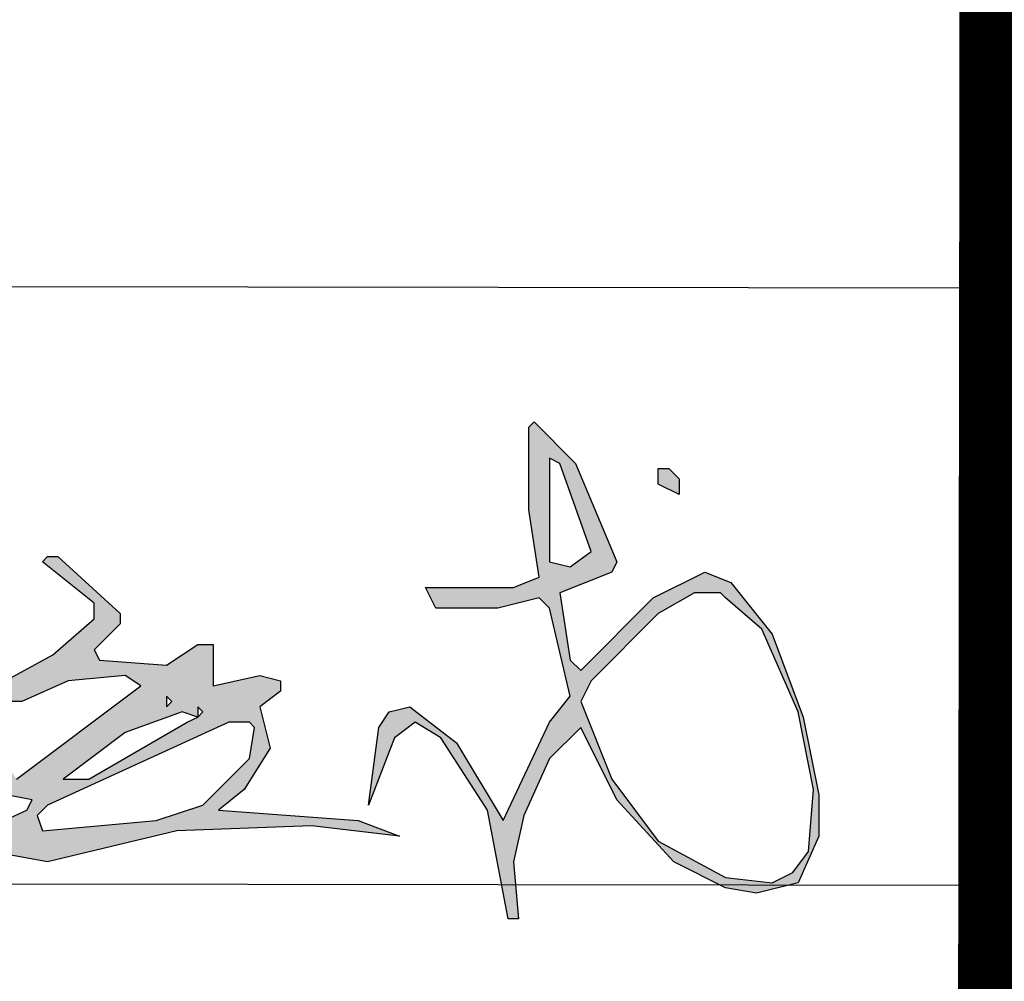
# Model space of a CAD drawing. Units: millimetres. Extents: x -113405 to 34032, y -283976 to 145075.
# Drawn here: x 30330 to 31566, y -141467 to -140260 of the extents above; entities that cross this region are included whole.
import ezdxf

# ---------------------------------------------------------------- set-up
doc = ezdxf.new("R2010")
doc.units = ezdxf.units.MM
doc.header["$LTSCALE"] = 1000
doc.layers.add('通用-图框C-SHET', color=141, linetype='Continuous')

# ---------------------------------------------------------------- blocks, each defined once
blk = doc.blocks.new('杨戈')
at = {"linetype": 'Continuous'}
h = blk.add_hatch(color=256, dxfattribs=at)
h.dxf.hatch_style = 1
h.paths.add_polyline_path([(209, 110), (201, 118), (200, 117), (200, 101), (202, 88), (197, 86), (180, 86), (182, 82), (194, 82), (202, 84), (204, 82), (208, 65), (204, 60), (195, 41), (186, 56), (177, 63), (173, 62), (171, 59), (169, 44), (174, 57), (178, 60), (183, 57), (192, 43), (196, 22), (198, 22), (197, 33), (199, 42), (204, 53), (210, 59), (217, 45), (228, 33), (238, 28), (244, 27), (252, 29), (256, 38), (256, 46), (253, 61), (247, 77), (239, 87), (234, 89), (224, 84), (210, 70), (208, 72), (206, 85), (216, 89), (217, 91)])
h.paths.add_polyline_path([(212, 93), (208, 90), (204, 91), (204, 111), (206, 110)], flags=16)
h.paths.add_polyline_path([(225, 81), (232, 85), (237, 85), (238, 84), (245, 78), (252, 62), (255, 47), (254, 35), (251, 31), (247, 29), (238, 30), (225, 37), (216, 49), (210, 64), (212, 68)], flags=16)
h.paths.add_polyline_path([(229, 104), (229, 107), (227, 109), (225, 109), (225, 106)], flags=17)
h = blk.add_hatch(color=256, dxfattribs=at)
h.dxf.hatch_style = 1
h.paths.add_polyline_path([(94, 76), (98, 76), (99, 79), (89, 90), (86, 80), (73, 78), (71, 60), (74, 52), (86, 42), (86, 36), (67, 31), (44, 22), (41, 18), (68, 28), (85, 32), (86, 14), (89, 13), (90, 32), (96, 35), (107, 33), (132, 39), (158, 40), (175, 38), (167, 41), (140, 43), (145, 47), (150, 55), (148, 63), (152, 66), (152, 68), (148, 69), (139, 67), (139, 75), (136, 75), (130, 71), (117, 72), (116, 74), (121, 79), (121, 81), (109, 92), (107, 92), (106, 91), (116, 83), (116, 80), (108, 73), (97, 67), (98, 64), (102, 64), (111, 68), (122, 69), (125, 67), (101, 49), (89, 67), (90, 73)])
h.paths.add_polyline_path([(87, 74), (84, 69), (79, 74), (82, 76), (84, 75)], flags=16)
h.paths.add_polyline_path([(79, 70), (83, 62), (85, 49), (81, 48), (76, 53), (74, 60), (75, 67), (78, 71)], flags=16)
h.paths.add_polyline_path([(90, 60), (91, 59), (98, 50), (99, 46), (104, 45), (103, 43), (92, 38), (89, 39), (89, 42), (93, 44), (89, 55)], flags=16)
h.paths.add_polyline_path([(122, 58), (133, 62), (136, 61), (136, 63), (137, 62), (136, 61), (134, 60), (115, 49), (110, 49)], flags=16)
h.paths.add_polyline_path([(107, 44), (142, 60), (146, 60), (147, 59), (146, 53), (137, 44), (128, 41), (106, 39), (105, 42)], flags=16)
h.paths.add_polyline_path([(130, 65), (131, 64), (130, 63)], flags=16)
for points in [[(200, 117), (201, 118), (209, 110), (217, 91), (216, 89), (206, 85), (208, 72), (210, 70), (224, 84), (234, 89), (239, 87), (247, 77), (253, 61), (256, 46), (256, 38), (252, 29), (244, 27), (238, 28), (228, 33), (217, 45), (210, 59), (204, 53), (199, 42), (197, 33), (198, 22), (196, 22), (192, 43), (183, 57), (178, 60), (174, 57), (169, 44), (171, 59), (173, 62), (177, 63), (186, 56), (195, 41), (204, 60), (208, 65), (204, 82), (202, 84), (194, 82), (182, 82), (180, 86), (197, 86), (202, 88), (200, 101), (200, 117)], [(206, 110), (204, 111), (204, 91), (208, 90), (212, 93), (206, 110)], [(225, 109), (227, 109), (229, 107), (229, 104), (225, 106), (225, 109)], [(107, 92), (109, 92), (121, 81), (121, 79), (116, 74), (117, 72), (130, 71), (136, 75), (139, 75), (139, 67), (148, 69), (152, 68), (152, 66), (148, 63), (150, 55), (145, 47), (140, 43), (167, 41), (175, 38), (158, 40), (132, 39), (107, 33), (96, 35)], [(101, 49), (125, 67), (122, 69), (111, 68), (102, 64), (98, 64)], [(97, 67), (108, 73), (116, 80), (116, 83), (106, 91), (107, 92)], [(238, 84), (237, 85), (232, 85), (225, 81), (212, 68), (210, 64), (216, 49), (225, 37), (238, 30), (247, 29), (251, 31), (254, 35), (255, 47), (252, 62), (245, 78), (238, 84)], [(131, 64), (130, 65), (130, 63), (131, 64)], [(137, 62), (136, 63), (136, 61), (137, 62)], [(134, 60), (136, 61), (133, 62), (122, 58), (110, 49), (115, 49), (134, 60)], [(91, 59), (90, 60), (89, 55), (93, 44), (89, 42), (89, 39), (92, 38), (103, 43), (104, 45), (99, 46), (98, 50), (91, 59)], [(147, 59), (146, 60), (142, 60), (107, 44), (105, 42), (106, 39), (128, 41), (137, 44), (146, 53), (147, 59)]]:
    blk.add_lwpolyline(points, dxfattribs=at)
blk = doc.blocks.new('qwfqf')
at = {"layer": '通用-图框C-SHET'}
for p, q in [((7229444.8, -1781197.5), (7234444.8, -1781204.6)), ((7229443.7, -1781947.5), (7234443.7, -1781954.6))]:
    blk.add_line(p, q, dxfattribs=at)
at = {"layer": '通用-图框C-SHET', "const_width": 100}
blk.add_lwpolyline([(7178525.5, -1794625), (7234425.5, -1794704.6), (7234482.5, -1754704.6), (7178582.5, -1754625)], close=True, dxfattribs=at)
blk.add_lwpolyline([(7178525.5, -1794625), (7234425.5, -1794704.6), (7234482.5, -1754704.6), (7178582.5, -1754625)], close=True, dxfattribs=at)
at = {"linetype": 'Continuous', "xscale": 6.5, "yscale": 6.5, "zscale": 6.5}
blk.add_blockref('杨戈', (7232554.5, -1782139.9), dxfattribs=at)

msp = doc.modelspace()

# ---------------------------------------------------------------- block references
msp.add_blockref('qwfqf', (-7202885.357, 1640608.025))

doc.saveas('drawing.dxf')
